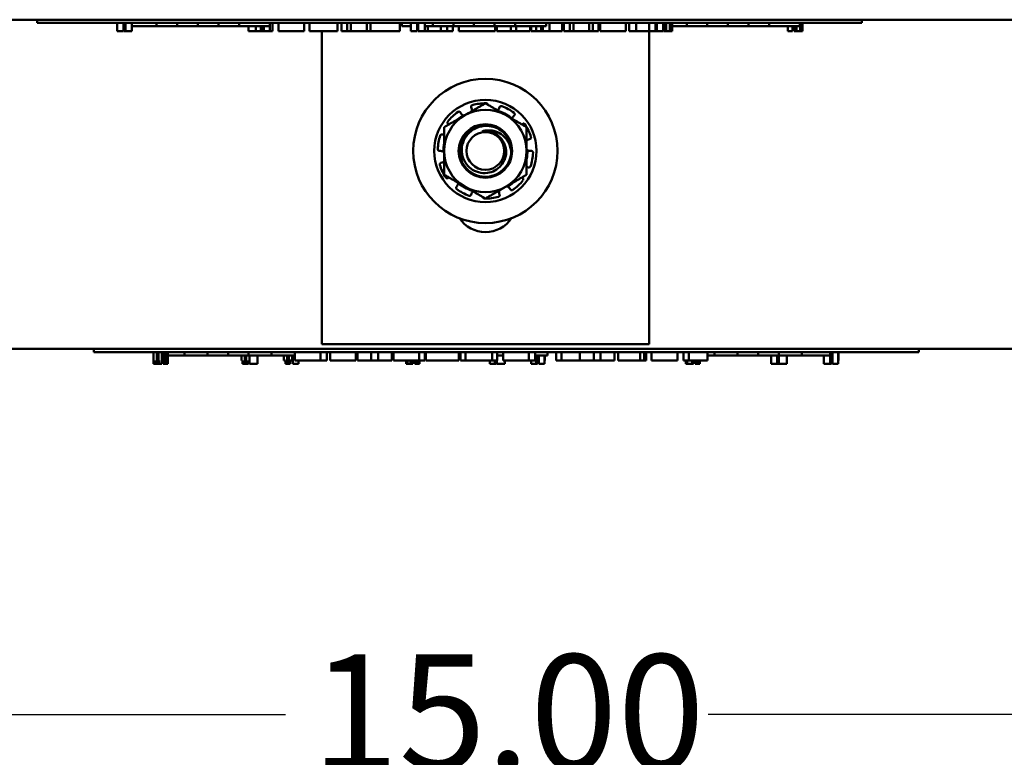
# Model space of a CAD drawing. Units: inches. Extents: x 2 to 108, y 1 to 84.
# Drawn here: x 80 to 86, y 63 to 68 of the extents above; entities that cross this region are included whole.
import ezdxf

# ---------------------------------------------------------------- set-up
doc = ezdxf.new("R2010")
doc.units = ezdxf.units.IN
doc.header["$LTSCALE"] = 5
doc.header["$MEASUREMENT"] = 0
doc.layers.add('Dimension (ANSI)', color=7, linetype='Continuous', lineweight=25)
doc.layers.add('Visible (ANSI)', color=7, linetype='Continuous', lineweight=50)
doc.styles.add('Note Text (ANSI)', font='tahoma.ttf')
doc.dimstyles.new('Default (ANSI)', dxfattribs={"dimscale": 5, "dimtxt": 0.14, "dimasz": 0.098425, "dimexe": 0.125, "dimexo": 0.0625, "dimgap": 0.031496, "dimtad": 0, "dimtih": 1, "dimtoh": 1, "dimrnd": 1e-08, "dimzin": 0, "dimdsep": 46, "dimtxsty": 'Note Text (ANSI)', "dimcen": 0.09, "dimdle": 0.393701, "dimclrd": 256, "dimclre": 256, "dimclrt": 256, "dimadec": 0, "dimazin": 1, "dimtfac": 0.857143, "dimtofl": 0, "dimtmove": 0, "dimatfit": 3, "dimfxl": 1, "dimtolj": 1, "dimtzin": 4, "dimlwd": -1, "dimlwe": -1, "dimarcsym": 0})

# ---------------------------------------------------------------- blocks, each defined once
blk = doc.blocks.new('*D36')
at = {"layer": 'Defpoints', "color": 0, "transparency": 16777216}
for p in [(90.3816, 63.4991), (75.3816, 61.79), (90.3816, 61.79)]:
    blk.add_point(p, dxfattribs=at)
at = {"layer": 'Dimension (ANSI)', "transparency": 16777216}
for p, q in [((75.3816, 62.1025), (75.3816, 64.1241)), ((90.3816, 62.1025), (90.3816, 64.1241)), ((75.8737, 63.4991), (81.5998, 63.4991)), ((89.8895, 63.4991), (84.1633, 63.4991))]:
    blk.add_line(p, q, dxfattribs=at)
for points in [[(75.8737, 63.5811), (75.8737, 63.4171), (75.3816, 63.4991)], [(89.8895, 63.5811), (89.8895, 63.4171), (90.3816, 63.4991)]]:
    blk.add_solid(points, dxfattribs=at)
at = {"layer": 'Dimension (ANSI)', "transparency": 16777216, "insert": (81.7573, 63.8634), "char_height": 0.7, "attachment_point": 1, "style": 'Note Text (ANSI)'}
blk.add_mtext('\\A1;15.00', dxfattribs=at)

msp = doc.modelspace()

# ---------------------------------------------------------------- linework, layer by layer
at = {"layer": 'Visible (ANSI)'}
for p, q in [((86.5873, 67.7125), (78.6748, 67.7125)), ((80.0948, 67.7125), (80.0948, 67.6925)), ((80.1848, 67.7125), (85.0048, 67.7125)), ((85.0948, 67.7125), (85.0948, 67.6925)), ((80.1848, 67.6925), (80.0948, 67.6925)), ((80.1848, 67.6925), (85.0048, 67.6925)), ((80.5806, 67.6425), (80.5806, 67.6925)), ((80.6176, 67.6425), (80.5806, 67.6425)), ((80.6176, 67.6425), (80.6176, 67.6925)), ((80.6233, 67.6425), (80.6233, 67.6925)), ((80.6313, 67.6425), (80.6233, 67.6425)), ((80.6313, 67.6425), (80.6313, 67.6925)), ((80.642, 67.6425), (80.6313, 67.6425)), ((80.6613, 67.6425), (80.642, 67.6425)), ((80.6689, 67.6425), (80.6613, 67.6425)), ((80.6689, 67.6425), (80.6689, 67.6925)), ((80.6689, 67.6725), (80.8194, 67.6725)), ((80.8194, 67.6925), (80.8194, 67.6725)), ((80.8194, 67.6725), (80.9437, 67.6725)), ((80.9437, 67.6925), (80.9437, 67.6725)), ((80.9437, 67.6725), (81.0687, 67.6725)), ((81.0687, 67.6925), (81.0687, 67.6725)), ((81.0687, 67.6725), (81.1937, 67.6725)), ((81.1937, 67.6925), (81.1937, 67.6725)), ((81.1937, 67.6725), (81.3187, 67.6725)), ((81.3187, 67.6925), (81.3187, 67.6725)), ((81.3187, 67.6725), (81.5062, 67.6725)), ((81.376, 67.6725), (81.376, 67.6425)), ((81.4212, 67.6425), (81.376, 67.6425)), ((81.4212, 67.6425), (81.4212, 67.6725)), ((81.4505, 67.6425), (81.4212, 67.6425)), ((81.4505, 67.6425), (81.4505, 67.6725)), ((81.4609, 67.6425), (81.4505, 67.6425)), ((81.4609, 67.6425), (81.4609, 67.6725)), ((81.4689, 67.6425), (81.4609, 67.6425)), ((81.4689, 67.6425), (81.4689, 67.6725)), ((81.4796, 67.6425), (81.4689, 67.6425)), ((81.4989, 67.6425), (81.4796, 67.6425)), ((81.5064, 67.6425), (81.4989, 67.6425)), ((81.5062, 67.6925), (81.5062, 67.6725)), ((81.5064, 67.6425), (81.5064, 67.6925)), ((81.5208, 67.6425), (81.5064, 67.6425)), ((81.5208, 67.6925), (81.5208, 67.6425)), ((81.5573, 67.6925), (81.5573, 67.6425)), ((81.7137, 67.6425), (81.5573, 67.6425)), ((81.7137, 67.6925), (81.7137, 67.6425)), ((81.7467, 67.6925), (81.7467, 67.6425)), ((81.7726, 67.6425), (81.7467, 67.6425)), ((81.8446, 67.6425), (81.7726, 67.6425)), ((81.8201, 65.7445), (81.8201, 67.6425)), ((81.9163, 67.6425), (81.8446, 67.6425)), ((81.9163, 67.6925), (81.9163, 67.6425)), ((81.94, 67.6925), (81.94, 67.6425)), ((81.975, 67.6425), (81.94, 67.6425)), ((81.975, 67.6925), (81.975, 67.6425)), ((81.9977, 67.6425), (81.975, 67.6425)), ((81.9977, 67.6925), (81.9977, 67.6425)), ((82.0931, 67.6425), (81.9977, 67.6425)), ((82.0931, 67.6925), (82.0931, 67.6425)), ((82.1158, 67.6425), (82.0931, 67.6425)), ((82.1158, 67.6925), (82.1158, 67.6425)), ((82.2935, 67.6425), (82.1158, 67.6425)), ((82.2935, 67.6925), (82.2935, 67.6425)), ((82.3059, 67.6925), (82.3059, 67.6725)), ((82.3059, 67.6725), (82.3612, 67.6725)), ((82.3612, 67.6425), (82.3612, 67.6925)), ((82.3982, 67.6425), (82.3612, 67.6425)), ((82.3982, 67.6425), (82.3982, 67.6925)), ((82.3982, 67.6725), (82.4044, 67.6725)), ((82.4044, 67.6425), (82.4044, 67.6925)), ((82.4107, 67.6425), (82.4044, 67.6425)), ((82.4279, 67.6425), (82.4107, 67.6425)), ((82.4451, 67.6425), (82.4279, 67.6425)), ((82.4451, 67.6425), (82.4451, 67.6925)), ((82.4451, 67.6725), (82.4942, 67.6725)), ((82.4639, 67.6425), (82.4451, 67.6425)), ((82.4639, 67.6725), (82.4639, 67.6425)), ((82.5429, 67.6425), (82.4639, 67.6425)), ((82.4942, 67.6925), (82.4942, 67.6725)), ((82.4942, 67.6725), (82.6184, 67.6725)), ((82.5429, 67.6725), (82.5429, 67.6425)), ((82.581, 67.6425), (82.5429, 67.6425)), ((82.581, 67.6725), (82.581, 67.6425)), ((82.6142, 67.6425), (82.581, 67.6425)), ((82.6142, 67.6725), (82.6142, 67.6425)), ((82.6184, 67.6925), (82.6184, 67.6725)), ((82.6184, 67.6725), (82.7434, 67.6725)), ((82.6507, 67.6725), (82.6507, 67.6425)), ((82.6807, 67.6425), (82.6507, 67.6425)), ((82.7613, 67.6425), (82.6807, 67.6425)), ((82.7434, 67.6925), (82.7434, 67.6725)), ((82.7434, 67.6725), (82.8684, 67.6725)), ((82.8419, 67.6425), (82.7613, 67.6425)), ((82.8717, 67.6425), (82.8419, 67.6425)), ((82.8684, 67.6925), (82.8684, 67.6725)), ((82.8684, 67.6725), (82.9934, 67.6725)), ((82.8717, 67.6725), (82.8717, 67.6425)), ((82.8828, 67.6725), (82.8828, 67.6425)), ((82.9667, 67.6425), (82.8828, 67.6425)), ((82.9667, 67.6725), (82.9667, 67.6425)), ((82.9999, 67.6425), (82.9667, 67.6425)), ((82.9934, 67.6925), (82.9934, 67.6725)), ((82.9934, 67.6725), (83.1809, 67.6725)), ((82.9999, 67.6725), (82.9999, 67.6425)), ((83.0838, 67.6425), (82.9999, 67.6425)), ((83.0838, 67.6725), (83.0838, 67.6425)), ((83.0893, 67.6725), (83.0893, 67.6425)), ((83.1211, 67.6425), (83.0893, 67.6425)), ((83.1211, 67.6425), (83.1211, 67.6725)), ((83.1504, 67.6425), (83.1211, 67.6425)), ((83.1504, 67.6425), (83.1504, 67.6725)), ((83.1613, 67.6425), (83.1504, 67.6425)), ((83.1613, 67.6425), (83.1613, 67.6725)), ((83.1675, 67.6425), (83.1613, 67.6425)), ((83.1848, 67.6425), (83.1675, 67.6425)), ((83.1809, 67.6925), (83.1809, 67.6725)), ((83.202, 67.6425), (83.1848, 67.6425)), ((83.202, 67.6425), (83.202, 67.6925)), ((83.2475, 67.6425), (83.202, 67.6425)), ((83.2789, 67.6425), (83.2475, 67.6425)), ((83.2789, 67.6925), (83.2789, 67.6425)), ((83.2884, 67.6925), (83.2884, 67.6425)), ((83.3235, 67.6425), (83.2884, 67.6425)), ((83.3235, 67.6925), (83.3235, 67.6425)), ((83.3462, 67.6425), (83.3235, 67.6425)), ((83.3462, 67.6925), (83.3462, 67.6425)), ((83.4416, 67.6425), (83.3462, 67.6425)), ((83.4416, 67.6925), (83.4416, 67.6425)), ((83.4643, 67.6425), (83.4416, 67.6425)), ((83.4643, 67.6925), (83.4643, 67.6425)), ((83.4979, 67.6425), (83.4643, 67.6425)), ((83.4979, 67.6925), (83.4979, 67.6425)), ((83.5074, 67.6925), (83.5074, 67.6425)), ((83.6638, 67.6425), (83.5074, 67.6425)), ((83.6638, 67.6925), (83.6638, 67.6425)), ((83.6837, 67.6925), (83.6837, 67.6425)), ((83.7268, 67.6425), (83.6837, 67.6425)), ((83.7268, 67.6925), (83.7268, 67.6425)), ((83.8059, 67.6425), (83.7268, 67.6425)), ((83.8051, 67.6425), (83.8051, 65.7445)), ((83.8059, 67.6925), (83.8059, 67.6425)), ((83.8439, 67.6425), (83.8059, 67.6425)), ((83.8439, 67.6925), (83.8439, 67.6425)), ((83.8528, 67.6425), (83.8439, 67.6425)), ((83.8448, 67.6925), (83.8448, 67.6725)), ((83.8448, 67.6725), (83.8528, 67.6725)), ((83.8528, 67.6425), (83.8528, 67.6925)), ((83.8898, 67.6425), (83.8528, 67.6425)), ((83.8898, 67.6425), (83.8898, 67.6925)), ((83.8898, 67.6725), (83.8938, 67.6725)), ((83.8938, 67.6425), (83.8938, 67.6925)), ((83.9022, 67.6425), (83.8938, 67.6425)), ((83.9022, 67.6425), (83.9022, 67.6925)), ((83.9077, 67.6425), (83.9022, 67.6425)), ((83.9077, 67.6425), (83.9077, 67.6925)), ((83.9306, 67.6425), (83.9077, 67.6425)), ((83.9306, 67.6425), (83.9306, 67.6925)), ((83.936, 67.6425), (83.9306, 67.6425)), ((83.936, 67.6425), (83.936, 67.6925)), ((83.9441, 67.6425), (83.936, 67.6425)), ((83.9441, 67.6425), (83.9441, 67.6925)), ((83.9441, 67.6725), (84.033, 67.6725)), ((84.033, 67.6925), (84.033, 67.6725)), ((84.033, 67.6725), (84.1573, 67.6725)), ((84.1573, 67.6925), (84.1573, 67.6725)), ((84.1573, 67.6725), (84.2823, 67.6725)), ((84.2823, 67.6925), (84.2823, 67.6725)), ((84.2823, 67.6725), (84.4073, 67.6725)), ((84.4073, 67.6925), (84.4073, 67.6725)), ((84.4073, 67.6725), (84.5323, 67.6725)), ((84.5323, 67.6925), (84.5323, 67.6725)), ((84.5323, 67.6725), (84.7198, 67.6725)), ((84.6461, 67.6425), (84.6461, 67.6725)), ((84.6753, 67.6425), (84.6461, 67.6425)), ((84.6753, 67.6425), (84.6753, 67.6725)), ((84.684, 67.6425), (84.684, 67.6725)), ((84.6924, 67.6425), (84.684, 67.6425)), ((84.6924, 67.6425), (84.6924, 67.6725)), ((84.6979, 67.6425), (84.6924, 67.6425)), ((84.6979, 67.6425), (84.6979, 67.6725)), ((84.7208, 67.6425), (84.6979, 67.6425)), ((84.7198, 67.6925), (84.7198, 67.6725)), ((84.7208, 67.6425), (84.7208, 67.6925)), ((84.7262, 67.6425), (84.7208, 67.6425)), ((84.7262, 67.6425), (84.7262, 67.6925)), ((84.7343, 67.6425), (84.7262, 67.6425)), ((84.7343, 67.6425), (84.7343, 67.6925)), ((85.0948, 67.6925), (85.0048, 67.6925)), ((82.7285, 67.1755), (82.7263, 67.1821)), ((82.8967, 67.1755), (82.8989, 67.1821)), ((82.6605, 67.1507), (82.6643, 67.1449)), ((82.9883, 67.1335), (82.9839, 67.1281)), ((82.5912, 67.0774), (82.5867, 67.0807)), ((83.034, 67.0774), (83.0385, 67.0807)), ((82.5519, 67.0166), (82.5584, 67.0141)), ((83.0823, 66.9888), (83.0756, 66.987)), ((82.5403, 66.9165), (82.5334, 66.9165)), ((83.0848, 66.9165), (83.0918, 66.9165)), ((82.5429, 66.8443), (82.5496, 66.8461)), ((83.0733, 66.8165), (83.0668, 66.819)), ((82.5912, 66.7557), (82.5867, 66.7524)), ((83.034, 66.7557), (83.0385, 66.7524)), ((82.6369, 66.6995), (82.6413, 66.7049)), ((82.9647, 66.6823), (82.9609, 66.6882)), ((82.7285, 66.6576), (82.7263, 66.651)), ((82.8967, 66.6576), (82.8989, 66.651)), ((83.8051, 65.7445), (81.8201, 65.7445)), ((88.8126, 65.7165), (78.7626, 65.7165)), ((80.4395, 65.7165), (80.4395, 65.6965)), ((80.5295, 65.6965), (80.4395, 65.6965)), ((80.5295, 65.6965), (85.3495, 65.6965)), ((80.8, 65.6965), (80.8, 65.6265)), ((80.8202, 65.6965), (80.8202, 65.6465)), ((80.83, 65.6965), (80.83, 65.6465)), ((80.8502, 65.6965), (80.8502, 65.6265)), ((80.8502, 65.6765), (80.8589, 65.6765)), ((80.8589, 65.6965), (80.8589, 65.6465)), ((80.8713, 65.6965), (80.8713, 65.6465)), ((80.8776, 65.6965), (80.8776, 65.6465)), ((80.8882, 65.6965), (80.8882, 65.6265)), ((80.8882, 65.6765), (80.9887, 65.6765)), ((80.9887, 65.6965), (80.9887, 65.6765)), ((81.127, 65.6765), (80.9887, 65.6765)), ((81.127, 65.6965), (81.127, 65.6765)), ((81.252, 65.6765), (81.127, 65.6765)), ((81.252, 65.6965), (81.252, 65.6765)), ((81.377, 65.6765), (81.252, 65.6765)), ((81.3329, 65.6765), (81.3329, 65.6465)), ((81.3531, 65.6765), (81.3531, 65.6265)), ((81.363, 65.6765), (81.363, 65.6265)), ((81.377, 65.6965), (81.377, 65.6765)), ((81.5165, 65.6765), (81.377, 65.6765)), ((81.3827, 65.6765), (81.3827, 65.6265)), ((81.431, 65.6765), (81.431, 65.6265)), ((81.5165, 65.6965), (81.5165, 65.6765)), ((81.5165, 65.6765), (81.6571, 65.6765)), ((81.5902, 65.6765), (81.5902, 65.6465)), ((81.6104, 65.6765), (81.6104, 65.6265)), ((81.6202, 65.6765), (81.6202, 65.6265)), ((81.6405, 65.6765), (81.6405, 65.6465)), ((81.6445, 65.6765), (81.6445, 65.6465)), ((81.6457, 65.6765), (81.6457, 65.6265)), ((81.6571, 65.6965), (81.6571, 65.6465)), ((81.8135, 65.6965), (81.8135, 65.6465)), ((81.8506, 65.6965), (81.8506, 65.6465)), ((81.8704, 65.6965), (81.8704, 65.6465)), ((82.0268, 65.6965), (82.0268, 65.6465)), ((82.0364, 65.6965), (82.0364, 65.6465)), ((82.1206, 65.6965), (82.1206, 65.6465)), ((82.1616, 65.6965), (82.1616, 65.6465)), ((82.2458, 65.6965), (82.2458, 65.6465)), ((82.2554, 65.6965), (82.2554, 65.6465)), ((82.4118, 65.6965), (82.4118, 65.6465)), ((82.445, 65.6965), (82.445, 65.6465)), ((82.445, 65.6765), (82.4505, 65.6765)), ((82.4505, 65.6965), (82.4505, 65.6465)), ((82.6514, 65.6965), (82.6514, 65.6465)), ((82.6626, 65.6765), (82.6514, 65.6765)), ((82.6626, 65.6965), (82.6626, 65.6465)), ((82.6926, 65.6965), (82.6926, 65.6465)), ((82.8536, 65.6965), (82.8536, 65.6465)), ((82.8836, 65.6965), (82.8836, 65.6465)), ((82.9201, 65.6765), (82.8836, 65.6765)), ((82.9201, 65.6965), (82.9201, 65.6465)), ((83.0765, 65.6965), (83.0765, 65.6465)), ((83.1135, 65.6965), (83.1135, 65.6465)), ((83.1135, 65.6765), (83.1895, 65.6765)), ((83.1208, 65.6765), (83.1208, 65.6265)), ((83.127, 65.6765), (83.127, 65.6265)), ((83.1298, 65.6765), (83.1298, 65.6465)), ((83.136, 65.6765), (83.136, 65.6465)), ((83.1373, 65.6765), (83.1373, 65.6265)), ((83.1706, 65.6765), (83.1706, 65.6265)), ((83.173, 65.6765), (83.173, 65.6465)), ((83.1895, 65.6965), (83.1895, 65.6765)), ((83.2408, 65.6965), (83.2408, 65.6465)), ((83.274, 65.6965), (83.274, 65.6465)), ((83.3856, 65.6965), (83.3856, 65.6465)), ((83.4691, 65.6965), (83.4691, 65.6465)), ((83.51, 65.6965), (83.51, 65.6465)), ((83.5943, 65.6965), (83.5943, 65.6465)), ((83.618, 65.6965), (83.618, 65.6465)), ((83.7499, 65.6965), (83.7499, 65.6465)), ((83.7758, 65.6965), (83.7758, 65.6465)), ((83.7876, 65.6965), (83.7876, 65.6465)), ((83.8206, 65.6965), (83.8206, 65.6465)), ((83.977, 65.6965), (83.977, 65.6465)), ((84.0135, 65.6965), (84.0135, 65.6465)), ((84.0467, 65.6965), (84.0467, 65.6465)), ((84.1583, 65.6965), (84.1583, 65.6465)), ((84.1583, 65.6765), (84.2016, 65.6765)), ((84.2016, 65.6965), (84.2016, 65.6765)), ((84.3411, 65.6765), (84.2016, 65.6765)), ((84.3411, 65.6965), (84.3411, 65.6765)), ((84.4661, 65.6765), (84.3411, 65.6765)), ((84.4661, 65.6965), (84.4661, 65.6765)), ((84.5911, 65.6765), (84.4661, 65.6765)), ((84.5447, 65.6765), (84.5447, 65.6465)), ((84.5823, 65.6765), (84.5823, 65.6265)), ((84.5902, 65.6765), (84.5902, 65.6265)), ((84.5911, 65.6965), (84.5911, 65.6765)), ((84.7307, 65.6765), (84.5911, 65.6765)), ((84.5916, 65.6765), (84.5916, 65.6265)), ((84.6398, 65.6765), (84.6398, 65.6265)), ((84.7307, 65.6965), (84.7307, 65.6765)), ((84.7307, 65.6765), (84.9036, 65.6765)), ((84.8654, 65.6765), (84.8654, 65.6265)), ((84.9029, 65.6765), (84.9029, 65.6265)), ((84.9036, 65.6965), (84.9036, 65.6765)), ((84.9109, 65.6965), (84.9109, 65.6265)), ((84.9167, 65.6965), (84.9167, 65.6465)), ((84.9179, 65.6965), (84.9179, 65.6265)), ((84.9512, 65.6965), (84.9512, 65.6265)), ((84.9537, 65.6965), (84.9537, 65.6465)), ((85.4395, 65.6965), (85.3495, 65.6965)), ((85.4395, 65.7165), (85.4395, 65.6965)), ((80.8147, 65.6265), (80.8, 65.6265)), ((80.8202, 65.6465), (80.8147, 65.6465)), ((80.8147, 65.6465), (80.8147, 65.6265)), ((80.8147, 65.6265), (80.8222, 65.6265)), ((80.83, 65.6465), (80.8202, 65.6465)), ((80.8222, 65.6265), (80.8222, 65.6465)), ((80.8276, 65.6265), (80.8222, 65.6265)), ((80.8276, 65.6465), (80.8276, 65.6265)), ((80.8276, 65.6265), (80.8355, 65.6265)), ((80.8355, 65.6465), (80.83, 65.6465)), ((80.8355, 65.6265), (80.8355, 65.6465)), ((80.8502, 65.6265), (80.8355, 65.6265)), ((80.8713, 65.6465), (80.8589, 65.6465)), ((80.8589, 65.6465), (80.8589, 65.6265)), ((80.8698, 65.6265), (80.8589, 65.6265)), ((80.8698, 65.6465), (80.8698, 65.6265)), ((80.8698, 65.6265), (80.8776, 65.6265)), ((80.8776, 65.6465), (80.8713, 65.6465)), ((80.8776, 65.6265), (80.8776, 65.6465)), ((80.8882, 65.6265), (80.8776, 65.6265)), ((81.3405, 65.6465), (81.3329, 65.6465)), ((81.3405, 65.6265), (81.3405, 65.6465)), ((81.3531, 65.6265), (81.3405, 65.6265)), ((81.363, 65.6265), (81.3531, 65.6265)), ((81.3756, 65.6265), (81.363, 65.6265)), ((81.3756, 65.6465), (81.3756, 65.6265)), ((81.3827, 65.6465), (81.3756, 65.6465)), ((81.431, 65.6265), (81.3827, 65.6265)), ((81.6015, 65.6465), (81.5902, 65.6465)), ((81.6015, 65.6265), (81.6015, 65.6465)), ((81.6104, 65.6265), (81.6015, 65.6265)), ((81.6202, 65.6265), (81.6104, 65.6265)), ((81.6292, 65.6265), (81.6202, 65.6265)), ((81.6292, 65.6465), (81.6292, 65.6265)), ((81.6405, 65.6465), (81.6292, 65.6465)), ((81.6457, 65.6465), (81.6445, 65.6465)), ((81.6611, 65.6265), (81.6457, 65.6265)), ((81.7215, 65.6465), (81.6571, 65.6465)), ((81.679, 65.6265), (81.6611, 65.6265)), ((81.679, 65.6465), (81.679, 65.6265)), ((81.7851, 65.6465), (81.7215, 65.6465)), ((81.8135, 65.6465), (81.7851, 65.6465)), ((81.8506, 65.6465), (81.8135, 65.6465)), ((82.0268, 65.6465), (81.8704, 65.6465)), ((82.1206, 65.6465), (82.0364, 65.6465)), ((82.1616, 65.6465), (82.1206, 65.6465)), ((82.2458, 65.6465), (82.1616, 65.6465)), ((82.2866, 65.6465), (82.2554, 65.6465)), ((82.3678, 65.6465), (82.2866, 65.6465)), ((82.3323, 65.6465), (82.3323, 65.6265)), ((82.3323, 65.6265), (82.3403, 65.6265)), ((82.3403, 65.6265), (82.3403, 65.6465)), ((82.3493, 65.6265), (82.3403, 65.6265)), ((82.3585, 65.6265), (82.3493, 65.6265)), ((82.3586, 65.6265), (82.3585, 65.6265)), ((82.3586, 65.6465), (82.3586, 65.6265)), ((82.3586, 65.6265), (82.367, 65.6265)), ((82.367, 65.6265), (82.367, 65.6465)), ((82.373, 65.6265), (82.367, 65.6265)), ((82.4118, 65.6465), (82.3678, 65.6465)), ((82.373, 65.6465), (82.373, 65.6265)), ((82.3839, 65.6465), (82.3839, 65.6265)), ((82.3948, 65.6265), (82.3839, 65.6265)), ((82.3948, 65.6465), (82.3948, 65.6265)), ((82.3948, 65.6265), (82.4025, 65.6265)), ((82.4025, 65.6265), (82.4025, 65.6465)), ((82.4132, 65.6265), (82.4025, 65.6265)), ((82.445, 65.6465), (82.4118, 65.6465)), ((82.4132, 65.6465), (82.4132, 65.6265)), ((82.6514, 65.6465), (82.4505, 65.6465)), ((82.6926, 65.6465), (82.6626, 65.6465)), ((82.773, 65.6465), (82.6926, 65.6465)), ((82.8536, 65.6465), (82.773, 65.6465)), ((82.8391, 65.6465), (82.8391, 65.6265)), ((82.855, 65.6265), (82.8391, 65.6265)), ((82.8836, 65.6465), (82.8536, 65.6465)), ((82.8707, 65.6265), (82.855, 65.6265)), ((82.8707, 65.6465), (82.8707, 65.6265)), ((82.8769, 65.6265), (82.8707, 65.6265)), ((82.8769, 65.6465), (82.8769, 65.6265)), ((82.8816, 65.6465), (82.8816, 65.6265)), ((82.9298, 65.6265), (82.8816, 65.6265)), ((82.9845, 65.6465), (82.9201, 65.6465)), ((82.9298, 65.6465), (82.9298, 65.6265)), ((83.0481, 65.6465), (82.9845, 65.6465)), ((83.0765, 65.6465), (83.0481, 65.6465)), ((83.1135, 65.6465), (83.0765, 65.6465)), ((83.0891, 65.6465), (83.0891, 65.6265)), ((83.105, 65.6265), (83.0891, 65.6265)), ((83.1208, 65.6265), (83.105, 65.6265)), ((83.127, 65.6265), (83.1208, 65.6265)), ((83.1284, 65.6265), (83.127, 65.6265)), ((83.1284, 65.6465), (83.1284, 65.6265)), ((83.1298, 65.6465), (83.1284, 65.6465)), ((83.1373, 65.6465), (83.136, 65.6465)), ((83.1527, 65.6265), (83.1373, 65.6265)), ((83.1706, 65.6265), (83.1527, 65.6265)), ((83.173, 65.6465), (83.1706, 65.6465)), ((83.274, 65.6465), (83.2408, 65.6465)), ((83.3856, 65.6465), (83.274, 65.6465)), ((83.4691, 65.6465), (83.3856, 65.6465)), ((83.51, 65.6465), (83.4691, 65.6465)), ((83.5943, 65.6465), (83.51, 65.6465)), ((83.6842, 65.6465), (83.618, 65.6465)), ((83.7499, 65.6465), (83.6842, 65.6465)), ((83.7758, 65.6465), (83.7499, 65.6465)), ((83.7876, 65.6465), (83.7758, 65.6465)), ((83.977, 65.6465), (83.8206, 65.6465)), ((84.0467, 65.6465), (84.0135, 65.6465)), ((84.0282, 65.6465), (84.0282, 65.6265)), ((84.0282, 65.6265), (84.0366, 65.6265)), ((84.0366, 65.6265), (84.0366, 65.6465)), ((84.0417, 65.6265), (84.0366, 65.6265)), ((84.0548, 65.6265), (84.0417, 65.6265)), ((84.1583, 65.6465), (84.0467, 65.6465)), ((84.0664, 65.6265), (84.0548, 65.6265)), ((84.0664, 65.6465), (84.0664, 65.6265)), ((84.0728, 65.6265), (84.0664, 65.6265)), ((84.0728, 65.6465), (84.0728, 65.6265)), ((84.0733, 65.6265), (84.0728, 65.6265)), ((84.0733, 65.6465), (84.0733, 65.6265)), ((84.0838, 65.6465), (84.0838, 65.6265)), ((84.0947, 65.6265), (84.0838, 65.6265)), ((84.0947, 65.6465), (84.0947, 65.6265)), ((84.0947, 65.6265), (84.1024, 65.6265)), ((84.1024, 65.6265), (84.1024, 65.6465)), ((84.1131, 65.6265), (84.1024, 65.6265)), ((84.1131, 65.6465), (84.1131, 65.6265)), ((84.5453, 65.6465), (84.5447, 65.6465)), ((84.5453, 65.6265), (84.5453, 65.6465)), ((84.5522, 65.6265), (84.5453, 65.6265)), ((84.5717, 65.6265), (84.5522, 65.6265)), ((84.5823, 65.6265), (84.5717, 65.6265)), ((84.5902, 65.6265), (84.5823, 65.6265)), ((84.6398, 65.6265), (84.5916, 65.6265)), ((84.8729, 65.6265), (84.8654, 65.6265)), ((84.8924, 65.6265), (84.8729, 65.6265)), ((84.9029, 65.6265), (84.8924, 65.6265)), ((84.9109, 65.6265), (84.9029, 65.6265)), ((84.9179, 65.6465), (84.9167, 65.6465)), ((84.9333, 65.6265), (84.9179, 65.6265)), ((84.9512, 65.6265), (84.9333, 65.6265)), ((84.9537, 65.6465), (84.9512, 65.6465))]:
    msp.add_line(p, q, dxfattribs=at)
for radius in [0.4375, 0.31, 0.1623, 0.1146]:
    msp.add_circle((82.8126, 66.9165), radius, dxfattribs=at)
for centre, radius, start, end in [((82.8126, 66.9165), 0.25, 60, 120), ((82.8126, 66.9165), 0.2891, 89.05109, 105.94891), ((82.8126, 66.9165), 0.2891, 53.05109, 69.94891), ((82.8126, 66.9165), 0.25, 120, 180), ((82.8126, 66.9165), 0.2891, 125.05109, 141.94891), ((82.8126, 66.9165), 0.2548, 121.97723, 131.16477), ((82.6944, 67.1644), 0.0358, 242.17917, 251.52023), ((82.8126, 66.9165), 0.2548, 108.83523, 109.02277), ((82.6944, 67.1644), 0.0358, 348.47977, 348.82083), ((82.8126, 66.9165), 0.2548, 49.97723, 71.16477), ((82.8126, 66.9165), 0.25, 0, 60), ((83.0118, 67.1056), 0.0358, 170.17917, 171.77776), ((82.8126, 66.9165), 0.2891, 17.05109, 33.94891), ((82.8126, 66.9165), 0.2891, 161.05109, 177.94891), ((82.8126, 66.9165), 0.1202, 54.09463, 99.33608), ((82.8126, 66.9165), 0.1562, 0, 45.52249), ((82.8126, 66.9165), 0.2548, 168.83523, 181.02277), ((83.0848, 66.9524), 0.0358, 231.61386, 240.82083), ((82.8126, 66.9165), 0.2548, 348.83523, 1.02277), ((82.5403, 66.8807), 0.0358, 51.61386, 60.82083), ((82.8126, 66.9165), 0.25, 180, 240), ((82.8126, 66.9165), 0.25, 300, 0), ((82.8126, 66.9165), 0.2891, 341.05109, 357.94891), ((82.8126, 66.9165), 0.2891, 197.05109, 213.94891), ((82.8126, 66.9165), 0.2891, 233.05109, 249.94891), ((82.6134, 66.7275), 0.0358, 350.17917, 351.77776), ((82.8126, 66.9165), 0.2548, 229.97723, 251.16477), ((82.8126, 66.9165), 0.25, 240, 300), ((82.9308, 66.6687), 0.0358, 62.17917, 71.52023), ((82.8126, 66.9165), 0.2548, 301.97723, 311.16477), ((82.8126, 66.9165), 0.2891, 305.05109, 321.94891), ((82.8126, 66.9165), 0.2891, 269.05109, 285.94891), ((82.8126, 66.9165), 0.2548, 288.83523, 289.02277), ((82.9308, 66.6687), 0.0358, 168.47977, 168.82083), ((82.8126, 66.6145), 0.19, 213.95742, 326.04258)]:
    msp.add_arc(centre, radius, start, end, dxfattribs=at)
for points, weights in [([(82.8126, 67.2052), (82.7456, 67.1665), (82.6876, 67.133)], [1.90687183186, 2.05436888136, 2.05436888136]), ([(82.9376, 67.133), (82.8796, 67.1665), (82.8126, 67.2052)], [2.05436888136, 2.05436888136, 1.90687183186]), ([(82.6876, 67.133), (82.6296, 67.0995), (82.5626, 67.0609)], [2.05436888136, 2.05436888136, 1.90687183186]), ([(83.0626, 67.0609), (82.9956, 67.0995), (82.9376, 67.133)], [1.90687183186, 2.05436888136, 2.05436888136]), ([(82.5626, 67.0609), (82.5626, 66.9835), (82.5626, 66.9165)], [1.90687183186, 2.05436888136, 2.05436888136]), ([(83.0626, 66.9165), (83.0626, 66.9835), (83.0626, 67.0609)], [2.05436888136, 2.05436888136, 1.90687183186]), ([(82.5626, 66.9165), (82.5626, 66.8495), (82.5626, 66.7722)], [2.05436888136, 2.05436888136, 1.90687183186]), ([(83.0626, 66.7722), (83.0626, 66.8495), (83.0626, 66.9165)], [1.90687183186, 2.05436888136, 2.05436888136]), ([(82.5626, 66.7722), (82.6296, 66.7335), (82.6876, 66.7)], [1.90687183186, 2.05436888136, 2.05436888136]), ([(82.9376, 66.7), (82.9956, 66.7335), (83.0626, 66.7722)], [2.05436888136, 2.05436888136, 1.90687183186]), ([(82.6876, 66.7), (82.7456, 66.6665), (82.8126, 66.6279)], [2.05436888136, 2.05436888136, 1.90687183186]), ([(82.8126, 66.6279), (82.8796, 66.6665), (82.9376, 66.7)], [1.90687183186, 2.05436888136, 2.05436888136])]:
    msp.add_rational_spline(points, weights, degree=2, dxfattribs=at)
for points, knots in [([(82.7332, 67.1945), (82.7319, 67.1941), (82.7307, 67.1935), (82.7286, 67.1918), (82.7277, 67.1907), (82.7264, 67.1885), (82.726, 67.1872), (82.7258, 67.1846), (82.7259, 67.1833), (82.7263, 67.1821)], [-0.0391549, -0.0391549, -0.0391549, -0.0391549, -0.0293661, -0.0293661, -0.01957728, -0.01957728, -0.00978864, -0.00978864, 0, 0, 0, 0]), ([(82.7295, 67.1574), (82.7299, 67.1591), (82.7301, 67.1609), (82.7304, 67.1671), (82.7297, 67.1715), (82.7285, 67.1755)], [-0.34902268, -0.34902268, -0.34902268, -0.34902268, -0.3360897, -0.3360897, -0.3035424, -0.3035424, -0.3035424, -0.3035424]), ([(82.8272, 67.1968), (82.8271, 67.1976), (82.8269, 67.1984), (82.8261, 67.2004), (82.8254, 67.2016), (82.8236, 67.2034), (82.8225, 67.2042), (82.82, 67.2052), (82.8187, 67.2055), (82.8174, 67.2055)], [-0.14947873, -0.14947873, -0.14947873, -0.14947873, -0.14330656, -0.14330656, -0.13351792, -0.13351792, -0.12372911, -0.12372911, -0.11394031, -0.11394031, -0.11394031, -0.11394031]), ([(82.8883, 67.1615), (82.8891, 67.1623), (82.8899, 67.1632), (82.8934, 67.1676), (82.8954, 67.1715), (82.8967, 67.1755)], [-0.34460204, -0.34460204, -0.34460204, -0.34460204, -0.3360897, -0.3360897, -0.3035424, -0.3035424, -0.3035424, -0.3035424]), ([(82.9117, 67.1881), (82.9105, 67.1885), (82.9091, 67.1887), (82.9064, 67.1886), (82.9051, 67.1883), (82.9028, 67.1872), (82.9017, 67.1864), (82.8999, 67.1845), (82.8993, 67.1833), (82.8989, 67.1821)], [-0.0391549, -0.0391549, -0.0391549, -0.0391549, -0.0293661, -0.0293661, -0.01957728, -0.01957728, -0.00978864, -0.00978864, 0, 0, 0, 0]), ([(82.6605, 67.1507), (82.6598, 67.1518), (82.6589, 67.1527), (82.6567, 67.1542), (82.6554, 67.1547), (82.6529, 67.1551), (82.6515, 67.1551), (82.6489, 67.1545), (82.6476, 67.1539), (82.6466, 67.1532)], [-0.1530952, -0.1530952, -0.1530952, -0.1530952, -0.14330656, -0.14330656, -0.13351792, -0.13351792, -0.12372911, -0.12372911, -0.11394031, -0.11394031, -0.11394031, -0.11394031]), ([(82.6643, 67.1449), (82.6666, 67.1414), (82.6696, 67.1381), (82.6746, 67.1344), (82.6761, 67.1335), (82.6776, 67.1327)], [-0.5587079, -0.5587079, -0.5587079, -0.5587079, -0.5261606, -0.5261606, -0.51322763, -0.51322763, -0.51322763, -0.51322763]), ([(82.9839, 67.1281), (82.9813, 67.1249), (82.9791, 67.121), (82.9772, 67.1151), (82.9768, 67.1134), (82.9765, 67.1117)], [-0.5587079, -0.5587079, -0.5587079, -0.5587079, -0.5261606, -0.5261606, -0.51322763, -0.51322763, -0.51322763, -0.51322763]), ([(82.9883, 67.1335), (82.9891, 67.1345), (82.9897, 67.1357), (82.9904, 67.1382), (82.9905, 67.1396), (82.9901, 67.1421), (82.9897, 67.1434), (82.9883, 67.1457), (82.9874, 67.1468), (82.9863, 67.1475)], [-0.1530952, -0.1530952, -0.1530952, -0.1530952, -0.14330656, -0.14330656, -0.13351792, -0.13351792, -0.12372911, -0.12372911, -0.11394031, -0.11394031, -0.11394031, -0.11394031]), ([(82.585, 67.0947), (82.5842, 67.0937), (82.5835, 67.0924), (82.5828, 67.0898), (82.5827, 67.0885), (82.583, 67.086), (82.5834, 67.0847), (82.5848, 67.0824), (82.5857, 67.0814), (82.5867, 67.0807)], [-0.0391549, -0.0391549, -0.0391549, -0.0391549, -0.0293661, -0.0293661, -0.01957728, -0.01957728, -0.00978864, -0.00978864, 0, 0, 0, 0]), ([(82.9688, 66.9165), (82.9688, 66.8972), (82.9652, 66.8779), (82.9514, 66.8425), (82.9416, 66.8264), (82.9157, 66.7974), (82.8994, 66.785), (82.8626, 66.767), (82.8423, 66.7617), (82.8019, 66.7594), (82.7821, 66.762), (82.7439, 66.7747), (82.7259, 66.7849), (82.6947, 66.8119), (82.6819, 66.8284), (82.6638, 66.8648), (82.6584, 66.8842), (82.6552, 66.9248), (82.6577, 66.9456), (82.6704, 66.9844), (82.6803, 67.002), (82.7062, 67.0328), (82.7221, 67.0455), (82.7584, 67.0645), (82.7785, 67.0704), (82.8188, 67.0739), (82.8387, 67.0718), (82.8772, 67.0602), (82.8954, 67.0506), (82.915, 67.0346), (82.9186, 67.0314), (82.9221, 67.028)], [-76.567867, -76.567867, -76.567867, -76.567867, -76.419842, -76.419842, -76.27714, -76.27714, -76.122348, -76.122348, -75.9641, -75.9641, -75.812997, -75.812997, -75.656499, -75.656499, -75.498587, -75.498587, -75.346, -75.346, -75.187427, -75.187427, -75.03439, -75.03439, -74.880018, -74.880018, -74.72174, -74.72174, -74.570595, -74.570595, -74.414507, -74.414507, -74.377594, -74.377594, -74.377594, -74.377594]), ([(82.9221, 67.028), (82.9118, 67.0374), (82.9002, 67.0454), (82.8754, 67.058), (82.8623, 67.0626), (82.8318, 67.0688), (82.8114, 67.07), (82.7699, 67.062), (82.7515, 67.0545), (82.7197, 67.0333), (82.7063, 67.0202), (82.6861, 66.9913), (82.6773, 66.9739), (82.6687, 66.9345), (82.6684, 66.9156), (82.6747, 66.88), (82.6809, 66.8636), (82.7014, 66.8295), (82.7147, 66.8176), (82.7383, 66.7996), (82.7542, 66.7917), (82.7884, 66.7823), (82.8066, 66.781), (82.8402, 66.7853), (82.8556, 66.7902), (82.8848, 66.8059), (82.8981, 66.8169), (82.916, 66.8387), (82.9265, 66.8535), (82.9374, 66.8896), (82.939, 66.9052), (82.9364, 66.9374), (82.9317, 66.9537), (82.9202, 66.9758), (82.9144, 66.9852), (82.8988, 67.0021), (82.8913, 67.0085), (82.8831, 67.0139)], [-5.211885, -5.211885, -5.211885, -5.211885, -4.903327, -4.903327, -4.596541, -4.596541, -4.215703, -4.215703, -3.882619, -3.882619, -3.569697, -3.569697, -3.285893, -3.285893, -3.038791, -3.038791, -2.80957, -2.80957, -2.514134, -2.514134, -2.085151, -2.085151, -1.647985, -1.647985, -1.257653, -1.257653, -0.839302, -0.839302, -0.568973, -0.568973, -0.379281, -0.379281, -0.175167, -0.175167, -0.075079, -0.075079, 0, 0, 0, 0]), ([(82.7931, 67.0351), (82.8043, 67.0389), (82.8159, 67.041), (82.8399, 67.0418), (82.8516, 67.0406), (82.8793, 67.0342), (82.8947, 67.0273), (82.923, 67.0077), (82.9357, 66.9947), (82.9523, 66.9685), (82.9572, 66.9585), (82.9647, 66.9379), (82.9673, 66.9273), (82.9688, 66.9165)], [-0.6763028, -0.6763028, -0.6763028, -0.6763028, -0.5687939, -0.5687939, -0.4672244, -0.4672244, -0.3223816, -0.3223816, -0.1688615, -0.1688615, -0.0837602, -0.0837602, 0, 0, 0, 0]), ([(83.0524, 67.078), (83.0517, 67.079), (83.0507, 67.08), (83.0484, 67.0815), (83.0472, 67.082), (83.0447, 67.0825), (83.0433, 67.0825), (83.0407, 67.0819), (83.0395, 67.0814), (83.0385, 67.0807)], [-0.0391549, -0.0391549, -0.0391549, -0.0391549, -0.0293661, -0.0293661, -0.01957728, -0.01957728, -0.00978864, -0.00978864, 0, 0, 0, 0]), ([(82.5519, 67.0166), (82.5507, 67.017), (82.5494, 67.0173), (82.5468, 67.0171), (82.5455, 67.0168), (82.5432, 67.0157), (82.5421, 67.0149), (82.5403, 67.0128), (82.5396, 67.0116), (82.5392, 67.0104)], [-0.1530952, -0.1530952, -0.1530952, -0.1530952, -0.14330656, -0.14330656, -0.13351792, -0.13351792, -0.12372911, -0.12372911, -0.11394031, -0.11394031, -0.11394031, -0.11394031]), ([(83.0756, 66.987), (83.0716, 66.9859), (83.0675, 66.984), (83.0635, 66.9811), (83.063, 66.9808), (83.0626, 66.9805)], [-0.5587079, -0.5587079, -0.5587079, -0.5587079, -0.5261606, -0.5261606, -0.52212123, -0.52212123, -0.52212123, -0.52212123]), ([(83.0823, 66.9888), (83.0835, 66.9891), (83.0847, 66.9897), (83.0868, 66.9914), (83.0876, 66.9924), (83.0888, 66.9947), (83.0892, 66.996), (83.0895, 66.9987), (83.0893, 67.0001), (83.0889, 67.0013)], [-0.1530952, -0.1530952, -0.1530952, -0.1530952, -0.14330656, -0.14330656, -0.13351792, -0.13351792, -0.12372911, -0.12372911, -0.11394031, -0.11394031, -0.11394031, -0.11394031]), ([(82.5237, 66.9269), (82.5237, 66.9256), (82.5239, 66.9242), (82.5248, 66.9217), (82.5255, 66.9205), (82.5273, 66.9187), (82.5284, 66.9179), (82.5308, 66.9168), (82.5321, 66.9165), (82.5334, 66.9165)], [-0.0391549, -0.0391549, -0.0391549, -0.0391549, -0.0293661, -0.0293661, -0.01957728, -0.01957728, -0.00978864, -0.00978864, 0, 0, 0, 0]), ([(83.0674, 66.9211), (83.0689, 66.9202), (83.0705, 66.9195), (83.0763, 66.9173), (83.0807, 66.9165), (83.0848, 66.9165)], [-0.34902268, -0.34902268, -0.34902268, -0.34902268, -0.3360897, -0.3360897, -0.3035424, -0.3035424, -0.3035424, -0.3035424]), ([(82.5578, 66.912), (82.5563, 66.9128), (82.5547, 66.9136), (82.5489, 66.9158), (82.5445, 66.9165), (82.5403, 66.9165)], [-0.34902268, -0.34902268, -0.34902268, -0.34902268, -0.3360897, -0.3360897, -0.3035424, -0.3035424, -0.3035424, -0.3035424]), ([(83.1015, 66.9062), (83.1015, 66.9075), (83.1013, 66.9088), (83.1004, 66.9114), (83.0996, 66.9125), (83.0979, 66.9144), (83.0968, 66.9152), (83.0944, 66.9163), (83.0931, 66.9165), (83.0918, 66.9165)], [-0.0391549, -0.0391549, -0.0391549, -0.0391549, -0.0293661, -0.0293661, -0.01957728, -0.01957728, -0.00978864, -0.00978864, 0, 0, 0, 0]), ([(82.5429, 66.8443), (82.5417, 66.8439), (82.5405, 66.8433), (82.5384, 66.8417), (82.5375, 66.8406), (82.5364, 66.8384), (82.5359, 66.8371), (82.5357, 66.8344), (82.5359, 66.833), (82.5362, 66.8318)], [-0.1530952, -0.1530952, -0.1530952, -0.1530952, -0.14330656, -0.14330656, -0.13351792, -0.13351792, -0.12372911, -0.12372911, -0.11394031, -0.11394031, -0.11394031, -0.11394031]), ([(82.5496, 66.8461), (82.5536, 66.8471), (82.5577, 66.849), (82.5617, 66.8519), (82.5622, 66.8522), (82.5626, 66.8526)], [-0.5587079, -0.5587079, -0.5587079, -0.5587079, -0.5261606, -0.5261606, -0.52212123, -0.52212123, -0.52212123, -0.52212123]), ([(83.0733, 66.8165), (83.0744, 66.816), (83.0758, 66.8158), (83.0784, 66.8159), (83.0797, 66.8163), (83.082, 66.8174), (83.0831, 66.8182), (83.0849, 66.8202), (83.0856, 66.8214), (83.086, 66.8227)], [-0.1530952, -0.1530952, -0.1530952, -0.1530952, -0.14330656, -0.14330656, -0.13351792, -0.13351792, -0.12372911, -0.12372911, -0.11394031, -0.11394031, -0.11394031, -0.11394031]), ([(82.5728, 66.7551), (82.5735, 66.754), (82.5745, 66.753), (82.5768, 66.7515), (82.578, 66.751), (82.5805, 66.7505), (82.5819, 66.7505), (82.5845, 66.7511), (82.5857, 66.7517), (82.5867, 66.7524)], [-0.0391549, -0.0391549, -0.0391549, -0.0391549, -0.0293661, -0.0293661, -0.01957728, -0.01957728, -0.00978864, -0.00978864, 0, 0, 0, 0]), ([(83.0402, 66.7384), (83.041, 66.7394), (83.0417, 66.7406), (83.0424, 66.7432), (83.0425, 66.7446), (83.0422, 66.7471), (83.0418, 66.7484), (83.0404, 66.7507), (83.0395, 66.7517), (83.0385, 66.7524)], [-0.0391549, -0.0391549, -0.0391549, -0.0391549, -0.0293661, -0.0293661, -0.01957728, -0.01957728, -0.00978864, -0.00978864, 0, 0, 0, 0]), ([(82.6369, 66.6995), (82.6361, 66.6986), (82.6355, 66.6974), (82.6348, 66.6948), (82.6347, 66.6934), (82.635, 66.6909), (82.6355, 66.6896), (82.6369, 66.6873), (82.6378, 66.6863), (82.6388, 66.6855)], [-0.1530952, -0.1530952, -0.1530952, -0.1530952, -0.14330656, -0.14330656, -0.13351792, -0.13351792, -0.12372911, -0.12372911, -0.11394031, -0.11394031, -0.11394031, -0.11394031]), ([(82.6413, 66.7049), (82.6438, 66.7081), (82.6461, 66.7121), (82.648, 66.7179), (82.6484, 66.7197), (82.6487, 66.7214)], [-0.5587079, -0.5587079, -0.5587079, -0.5587079, -0.5261606, -0.5261606, -0.51322763, -0.51322763, -0.51322763, -0.51322763]), ([(82.9609, 66.6882), (82.9586, 66.6917), (82.9556, 66.695), (82.9506, 66.6986), (82.9491, 66.6995), (82.9475, 66.7004)], [-0.5587079, -0.5587079, -0.5587079, -0.5587079, -0.5261606, -0.5261606, -0.51322763, -0.51322763, -0.51322763, -0.51322763]), ([(82.9647, 66.6823), (82.9653, 66.6813), (82.9663, 66.6803), (82.9685, 66.6789), (82.9698, 66.6784), (82.9723, 66.678), (82.9736, 66.678), (82.9763, 66.6786), (82.9775, 66.6791), (82.9786, 66.6799)], [-0.1530952, -0.1530952, -0.1530952, -0.1530952, -0.14330656, -0.14330656, -0.13351792, -0.13351792, -0.12372911, -0.12372911, -0.11394031, -0.11394031, -0.11394031, -0.11394031]), ([(82.7135, 66.645), (82.7147, 66.6445), (82.7161, 66.6443), (82.7188, 66.6444), (82.7201, 66.6448), (82.7224, 66.6458), (82.7235, 66.6466), (82.7253, 66.6486), (82.7259, 66.6498), (82.7263, 66.651)], [-0.0391549, -0.0391549, -0.0391549, -0.0391549, -0.0293661, -0.0293661, -0.01957728, -0.01957728, -0.00978864, -0.00978864, 0, 0, 0, 0]), ([(82.7369, 66.6716), (82.7361, 66.6707), (82.7353, 66.6699), (82.7318, 66.6655), (82.7297, 66.6615), (82.7285, 66.6576)], [-0.34460204, -0.34460204, -0.34460204, -0.34460204, -0.3360897, -0.3360897, -0.3035424, -0.3035424, -0.3035424, -0.3035424]), ([(82.798, 66.6363), (82.7981, 66.6355), (82.7983, 66.6346), (82.799, 66.6326), (82.7998, 66.6315), (82.8015, 66.6297), (82.8027, 66.6289), (82.8052, 66.6278), (82.8065, 66.6275), (82.8078, 66.6275)], [-0.14947873, -0.14947873, -0.14947873, -0.14947873, -0.14330656, -0.14330656, -0.13351792, -0.13351792, -0.12372911, -0.12372911, -0.11394031, -0.11394031, -0.11394031, -0.11394031]), ([(82.892, 66.6386), (82.8933, 66.6389), (82.8945, 66.6396), (82.8966, 66.6412), (82.8975, 66.6423), (82.8987, 66.6445), (82.8992, 66.6458), (82.8994, 66.6484), (82.8993, 66.6498), (82.8989, 66.651)], [-0.0391549, -0.0391549, -0.0391549, -0.0391549, -0.0293661, -0.0293661, -0.01957728, -0.01957728, -0.00978864, -0.00978864, 0, 0, 0, 0]), ([(82.8956, 66.6756), (82.8953, 66.6739), (82.8951, 66.6721), (82.8948, 66.666), (82.8954, 66.6615), (82.8967, 66.6576)], [-0.34902268, -0.34902268, -0.34902268, -0.34902268, -0.3360897, -0.3360897, -0.3035424, -0.3035424, -0.3035424, -0.3035424])]:
    msp.add_open_spline(points, degree=3, knots=knots, dxfattribs=at)
for points in [[(82.5584, 67.0141), (82.5597, 67.0136), (82.5611, 67.0131), (82.5626, 67.0128)], [(83.0668, 66.819), (83.0654, 66.8195), (83.064, 66.8199), (83.0626, 66.8203)]]:
    msp.add_open_spline(points, degree=3, dxfattribs=at)

# ---------------------------------------------------------------- dimensions: what is measured, and where the dimension line sits
at = {"layer": 'Dimension (ANSI)'}
dim = msp.add_linear_dim(base=(90.3816, 63.4991), p1=(75.3816, 61.79), p2=(90.3816, 61.79), angle=180, dimstyle='Default (ANSI)', override={"dimgap": 0.031496, "dimtih": 0, "dimtoh": 0, "dimdec": 2, "dimtol": 0, "dimlim": 0, "dimtp": 0, "dimtm": 0, "dimtdec": 2, "dimatfit": 1}, dxfattribs=at)
dim.commit()
dim.dimension.update_dxf_attribs({"geometry": '*D36', "text_midpoint": (82.8816, 63.4991), "dimtype": 160})

doc.saveas('drawing.dxf')
